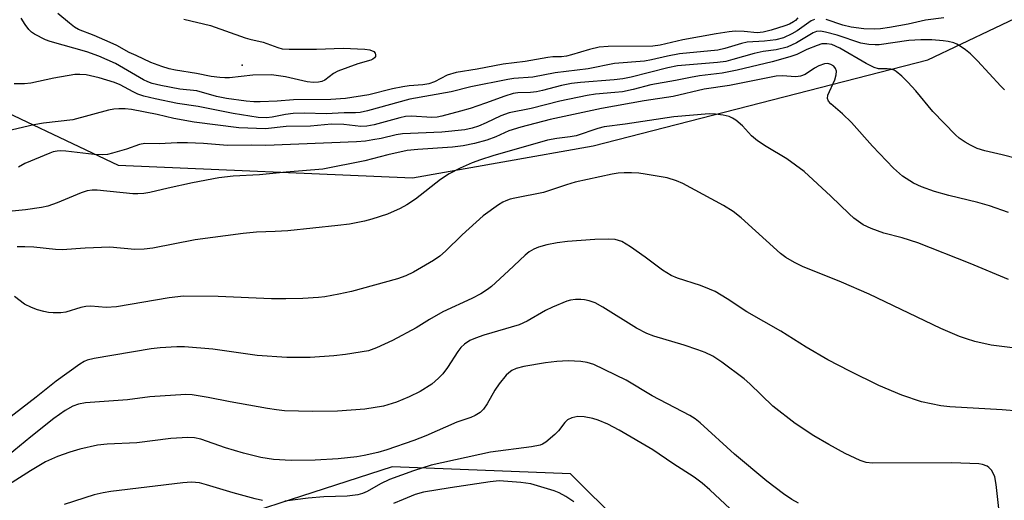
# Model space of a CAD drawing. Units: inches. Extents: x 1231772 to 1237772, y 589452 to 593453.
# Drawn here: x 1236182 to 1236406, y 590856 to 590966 of the extents above; entities that cross this region are included whole.
import ezdxf

# ---------------------------------------------------------------- set-up
doc = ezdxf.new("R2010")
doc.units = ezdxf.units.IN
doc.header["$MEASUREMENT"] = 0
for name, color, linetype in [('ELEV-Spot Elevation', 7, 'Continuous'), ('NTRL-Pasture Land', 2, 'Continuous'), ('Undefined', 1, 'Continuous')]:
    doc.layers.add(name, color=color, linetype=linetype)

msp = doc.modelspace()

# ---------------------------------------------------------------- linework, layer by layer
at = {"layer": 'ELEV-Spot Elevation'}
msp.add_point((1236232.78, 590955.27, 610.43), dxfattribs=at)
at = {"layer": 'NTRL-Pasture Land'}
for points in [[(1236500.11, 590998.29), (1236554.43, 590945.58), (1236402.26, 590817.85), (1236375.58, 590794.74), (1236307.51, 590862.39), (1236266.94, 590863.94), (1236212.59, 590846.36), (1236178.4, 590818.81), (1236150.6, 590762.16), (1236082.35, 590698.41), (1236096.15, 590679.7), (1236154.59, 590713.02), (1236170.48, 590698.66), (1236204.84, 590643.49), (1236085.26, 590541.66), (1236059.5, 590523.17), (1235857.9, 590742.56), (1235903.96, 590790.3), (1235920.72, 590825.12), (1235996.51, 590976.25)], [(1236164.32, 590977.66), (1236170.33, 590948.76), (1236204.59, 590932.54), (1236271.54, 590929.65), (1236312.69, 590936.96), (1236388.79, 590956.5), (1236434.73, 590978.38)]]:
    msp.add_lwpolyline(points, dxfattribs=at)
at = {"layer": 'Undefined'}
for points, elevation in [([(1236359.22, 590966.08), (1236358.68, 590965.47), (1236358.27, 590965.14), (1236357.32, 590964.62), (1236356.28, 590964.22), (1236353.15, 590963.24), (1236351.35, 590962.78), (1236349.94, 590962.65), (1236347.02, 590962.96), (1236345, 590962.98), (1236343.6, 590962.87), (1236340.67, 590962.41), (1236333.04, 590961.02), (1236327.91, 590959.86), (1236326.27, 590959.61), (1236316.09, 590959.54), (1236314.03, 590959.4), (1236311.81, 590958.86), (1236307.73, 590957.6), (1236306.63, 590957.33), (1236305.46, 590957.2), (1236303.5, 590957.17), (1236302.34, 590957.05), (1236297.18, 590956.15), (1236292.19, 590955.54), (1236286.29, 590954.39), (1236281.49, 590953.61), (1236279.42, 590952.98), (1236276.53, 590951.51), (1236275.24, 590951.07), (1236273.9, 590950.84), (1236270.82, 590950.57), (1236269.37, 590950.35), (1236267.04, 590949.88), (1236261.6, 590948.53), (1236256.3, 590947.69), (1236253.01, 590947.45), (1236244.5, 590947.39), (1236240.78, 590947.07), (1236236.94, 590946.96), (1236235.46, 590946.96), (1236233.71, 590947.1), (1236229.22, 590947.7), (1236226.95, 590948.17), (1236222.52, 590949.43), (1236218.65, 590949.8), (1236214.27, 590950.68), (1236212.37, 590951.15), (1236211.36, 590951.47), (1236210.33, 590951.95), (1236203.98, 590955.69), (1236200.2, 590957.37), (1236197.48, 590958.31), (1236189.14, 590960.67), (1236188.08, 590961.03), (1236185.59, 590962.33), (1236184.9, 590962.8), (1236184.3, 590963.38), (1236183.43, 590964.51), (1236182.52, 590965.98)], 608), ([(1236219.54, 590965.71), (1236225.59, 590964.32), (1236233.51, 590961.47), (1236234.52, 590961.19), (1236237.62, 590960.53), (1236240.89, 590959.32), (1236241.94, 590959.02), (1236243.53, 590958.89), (1236249.74, 590958.94), (1236255.8, 590959.19), (1236260.7, 590958.93), (1236261.83, 590958.76), (1236262.74, 590958.36), (1236263.03, 590958.04), (1236263.16, 590957.64), (1236263.12, 590957.25), (1236262.9, 590956.93), (1236262.56, 590956.67), (1236262.1, 590956.46), (1236259.09, 590955.56), (1236254.61, 590953.96), (1236253.61, 590953.41), (1236251.65, 590951.85), (1236250.97, 590951.54), (1236250.19, 590951.39), (1236249.06, 590951.37), (1236247.62, 590951.51), (1236242.63, 590952.65), (1236239.46, 590953.09), (1236235.23, 590953.04), (1236229.94, 590952.44), (1236228.87, 590952.41), (1236227.73, 590952.49), (1236225.74, 590952.73), (1236222.45, 590953.38), (1236217.64, 590954.15), (1236216.23, 590954.47), (1236214.55, 590954.98), (1236212.06, 590955.92), (1236208.69, 590957.45), (1236207.14, 590958.2), (1236204.26, 590959.78), (1236202.79, 590960.47), (1236199.15, 590962.02), (1236195.55, 590963.4), (1236194.66, 590963.93), (1236193.52, 590964.8), (1236190.84, 590967.04)], 610), ([(1236392.42, 590966.06), (1236388.23, 590965.5), (1236384.32, 590964.63), (1236380.09, 590963.83), (1236378.04, 590963.55), (1236376.59, 590963.46), (1236374.25, 590963.56), (1236371.33, 590963.89), (1236369.48, 590964.37), (1236365.68, 590965.67)], 606), ([(1236363, 590965.69), (1236362.29, 590965.33), (1236359.07, 590963.1), (1236357.82, 590962.38), (1236355.94, 590961.52), (1236354.22, 590961.04), (1236351.63, 590960.72), (1236347.71, 590960.53), (1236346.41, 590960.23), (1236342.61, 590959.06), (1236341, 590958.71), (1236332.31, 590957.85), (1236329.54, 590957.33), (1236325.95, 590956.48), (1236324.36, 590956.21), (1236317.54, 590955.64), (1236311.52, 590954.47), (1236303.99, 590953.51), (1236298.93, 590952.57), (1236294.64, 590952.22), (1236293.25, 590952.03), (1236284.86, 590950.36), (1236280.34, 590949.23), (1236270.95, 590947.53), (1236261.33, 590944.92), (1236259.68, 590944.54), (1236258.58, 590944.43), (1236256, 590944.45), (1236251.89, 590944.25), (1236247.02, 590944.35), (1236244.42, 590944.26), (1236242.7, 590944.09), (1236239.64, 590943.49), (1236238.34, 590943.32), (1236236.48, 590943.42), (1236230.75, 590944.3), (1236222.78, 590945.89), (1236218.11, 590946.56), (1236213, 590947.6), (1236210.45, 590948.27), (1236209.08, 590948.73), (1236208.05, 590949.2), (1236205.03, 590950.83), (1236203.8, 590951.37), (1236200.3, 590952.39), (1236197.31, 590953.06), (1236195.91, 590953.2), (1236194.77, 590953.14), (1236189.95, 590952.31), (1236184.72, 590951.21), (1236183.27, 590951.08), (1236180.92, 590951.08)], 606), ([(1236406.2, 590949.71), (1236405.39, 590950.5), (1236400.11, 590956.24), (1236398.51, 590957.83), (1236397.38, 590958.77), (1236396.18, 590959.64), (1236395.43, 590960.05), (1236394.69, 590960.34), (1236393.4, 590960.7), (1236392.27, 590960.85), (1236389.72, 590961.01), (1236387.22, 590961.04), (1236384.44, 590960.87), (1236377.73, 590959.92), (1236376.84, 590959.88), (1236375.4, 590959.95), (1236373.54, 590960.29), (1236368.14, 590962.13), (1236365.54, 590962.82), (1236364.39, 590963.01), (1236363.46, 590962.92), (1236362.73, 590962.64), (1236358.93, 590960.34), (1236356.77, 590959.4), (1236354.28, 590958.78), (1236351.33, 590958.37), (1236349.31, 590957.96), (1236344.46, 590956.55), (1236342.87, 590956.15), (1236340.93, 590955.86), (1236331.85, 590955.11), (1236329.66, 590954.66), (1236321.34, 590952.58), (1236319.4, 590952.2), (1236317.4, 590951.94), (1236309.77, 590951.34), (1236307.74, 590951.11), (1236305.43, 590950.7), (1236301.15, 590949.54), (1236299.78, 590949.25), (1236298.41, 590949.09), (1236295.5, 590948.97), (1236294.48, 590948.82), (1236292.55, 590948.26), (1236288.18, 590946.62), (1236284.66, 590945.47), (1236282.46, 590944.81), (1236278.22, 590943.68), (1236277.15, 590943.48), (1236275.96, 590943.39), (1236271.36, 590943.66), (1236270, 590943.59), (1236268.65, 590943.35), (1236262.83, 590941.74), (1236261.17, 590941.41), (1236259.79, 590941.35), (1236255.91, 590941.76), (1236253.16, 590941.85), (1236248.36, 590941.41), (1236242.8, 590941.31), (1236238.15, 590940.78), (1236232.03, 590941.02), (1236221.86, 590942.35), (1236217.25, 590943.17), (1236213.5, 590944.04), (1236207.64, 590945.2), (1236206.21, 590945.37), (1236204.72, 590945.36), (1236203.58, 590945.25), (1236202.43, 590945.02), (1236194.3, 590942.87), (1236187.63, 590942.11), (1236185.41, 590941.7), (1236179.24, 590940.27)], 604), ([(1236412.22, 590933.25), (1236405.72, 590934.9), (1236401.78, 590935.79), (1236400.03, 590936.37), (1236398.49, 590937.09), (1236397.27, 590937.77), (1236395.93, 590938.71), (1236395.07, 590939.44), (1236389.97, 590944.75), (1236386.03, 590949.44), (1236384.27, 590951.4), (1236382.85, 590952.81), (1236381.57, 590953.87), (1236381.1, 590954.14), (1236380.37, 590954.38), (1236379.56, 590954.46), (1236377.6, 590954.48), (1236376.57, 590954.74), (1236374.78, 590955.67), (1236368.81, 590959.18), (1236366.96, 590959.97), (1236365.82, 590960.17), (1236364.67, 590960.11), (1236363.61, 590959.79), (1236361.26, 590958.86), (1236359, 590957.72), (1236357.39, 590957.15), (1236353.36, 590956.03), (1236345.39, 590954.12), (1236342, 590953.46), (1236336.85, 590952.84), (1236334.81, 590952.51), (1236331.4, 590951.82), (1236325.79, 590950.82), (1236321.77, 590949.78), (1236319.32, 590949.26), (1236317.61, 590949.05), (1236313.19, 590948.71), (1236311.3, 590948.42), (1236305.08, 590947.09), (1236298.56, 590945.44), (1236293.55, 590944.44), (1236291.67, 590943.8), (1236288.35, 590942.18), (1236286.54, 590941.39), (1236285.16, 590940.94), (1236283.44, 590940.57), (1236278.22, 590940.02), (1236269.28, 590939.65), (1236267.81, 590939.43), (1236264.45, 590938.64), (1236262.54, 590938.28), (1236260.89, 590938.03), (1236258.85, 590937.88), (1236238.2, 590937), (1236234.87, 590937.09), (1236229.49, 590937.01), (1236224.03, 590937.44), (1236220.37, 590937.6), (1236218.01, 590937.6), (1236213.91, 590937.4), (1236210.65, 590937.45), (1236209.45, 590937.25), (1236206.47, 590936.18), (1236203.33, 590935.25), (1236202.18, 590935), (1236201.11, 590934.92), (1236199.16, 590935), (1236192.7, 590935.72), (1236191.55, 590935.78), (1236190.7, 590935.74), (1236189.85, 590935.57), (1236189.05, 590935.29), (1236183.36, 590932.92), (1236181.9, 590932.13)], 602), ([(1236407.14, 590921.77), (1236402.84, 590923.28), (1236400.19, 590924.04), (1236393.6, 590925.66), (1236390.29, 590926.55), (1236387.33, 590927.61), (1236385.5, 590928.44), (1236383.05, 590930.05), (1236380.98, 590931.89), (1236376.24, 590936.89), (1236371.42, 590942.22), (1236369.36, 590944.23), (1236366.7, 590946.48), (1236366.17, 590947.09), (1236365.94, 590947.72), (1236366.03, 590948.46), (1236367.66, 590951.95), (1236367.96, 590953.07), (1236368.03, 590953.89), (1236367.82, 590954.55), (1236367.38, 590955.06), (1236366.75, 590955.46), (1236366.03, 590955.65), (1236365.27, 590955.58), (1236364, 590955.14), (1236363.01, 590954.59), (1236360.86, 590953.19), (1236359.86, 590952.75), (1236358.78, 590952.67), (1236355.66, 590952.89), (1236354.27, 590952.75), (1236343.66, 590950.67), (1236337.94, 590949.8), (1236330.89, 590948.14), (1236324.29, 590947.2), (1236314.52, 590945.47), (1236302.86, 590942.9), (1236296.17, 590941.2), (1236293.51, 590940.33), (1236290.48, 590939), (1236288.44, 590938.23), (1236285.64, 590937.49), (1236283.08, 590936.97), (1236280.69, 590936.67), (1236272.81, 590936.15), (1236270.36, 590935.85), (1236265.96, 590934.91), (1236260.7, 590933.5), (1236251.15, 590931.63), (1236242.85, 590930.96), (1236236.77, 590930.35), (1236230.73, 590930.07), (1236227.51, 590929.67), (1236221.48, 590928.53), (1236215.99, 590927.35), (1236211.8, 590926.35), (1236210.43, 590926.12), (1236209.07, 590926.01), (1236207.94, 590926.04), (1236199.81, 590926.88), (1236198.66, 590926.87), (1236197.54, 590926.73), (1236196.16, 590926.29), (1236190.76, 590923.98), (1236188.59, 590923.2), (1236187.19, 590922.92), (1236183.5, 590922.38), (1236178.97, 590921.91)], 600), ([(1236407.17, 590906.58), (1236398.45, 590910.18), (1236386.54, 590914.88), (1236382.93, 590916.01), (1236378.81, 590917.08), (1236375.91, 590918.18), (1236374.11, 590919.02), (1236371.96, 590920.5), (1236370.88, 590921.45), (1236366.74, 590925.48), (1236360.64, 590931.12), (1236356.74, 590934.02), (1236351.98, 590936.78), (1236350.05, 590938.11), (1236348.68, 590939.23), (1236346.63, 590941.49), (1236345.09, 590942.8), (1236344.38, 590943.27), (1236343.6, 590943.59), (1236342.21, 590943.91), (1236340.49, 590944.17), (1236339.07, 590944.19), (1236330.98, 590943.51), (1236319.97, 590941.86), (1236315.2, 590941.26), (1236313.69, 590940.88), (1236308.81, 590939.23), (1236307.45, 590938.96), (1236304.41, 590938.61), (1236302.27, 590938.23), (1236289.8, 590934.68), (1236287.02, 590933.8), (1236285.1, 590933.06), (1236282.39, 590931.9), (1236279.87, 590930.6), (1236277.93, 590929.3), (1236272.25, 590924.85), (1236270.26, 590923.54), (1236268.72, 590922.71), (1236265.84, 590921.44), (1236262.3, 590920.25), (1236260.62, 590919.82), (1236257.21, 590919.17), (1236254.61, 590918.82), (1236243.18, 590917.63), (1236240.33, 590917.45), (1236236.09, 590917.32), (1236233.03, 590917.03), (1236222.15, 590915.57), (1236212.5, 590913.7), (1236210.48, 590913.45), (1236208.41, 590913.41), (1236202.69, 590913.93), (1236197.13, 590913.67), (1236191.85, 590913.29), (1236190.38, 590913.35), (1236185.38, 590913.88), (1236183.34, 590914.01), (1236181.59, 590913.98)], 598), ([(1236408.02, 590890.98), (1236403.23, 590891.66), (1236399.45, 590892.46), (1236397.57, 590893.03), (1236395.97, 590893.63), (1236391.73, 590895.42), (1236375.44, 590903.21), (1236369.19, 590905.92), (1236360.31, 590909.51), (1236358.47, 590910.39), (1236356.47, 590911.59), (1236355.29, 590912.46), (1236346.3, 590920.55), (1236344.51, 590922.01), (1236342.28, 590923.39), (1236333.05, 590928.4), (1236331.6, 590929.01), (1236329.46, 590929.64), (1236324.51, 590930.52), (1236323.04, 590930.72), (1236321.36, 590930.83), (1236319.68, 590930.83), (1236318.31, 590930.73), (1236316.97, 590930.51), (1236308.59, 590928.66), (1236306.58, 590928.1), (1236301.33, 590926.37), (1236294.85, 590925.08), (1236293.78, 590924.82), (1236292.79, 590924.47), (1236292.09, 590924.13), (1236291.12, 590923.53), (1236287.66, 590921.01), (1236282.84, 590916.68), (1236279.07, 590912.98), (1236277.75, 590911.86), (1236276.31, 590910.89), (1236271.77, 590908.2), (1236270.02, 590907.36), (1236268.15, 590906.72), (1236257.69, 590903.81), (1236254.81, 590903.2), (1236251.61, 590902.64), (1236250.14, 590902.47), (1236246.58, 590902.23), (1236242.71, 590902.13), (1236239.46, 590902.17), (1236227.32, 590902.69), (1236219.46, 590902.75), (1236216.17, 590902.37), (1236204.22, 590900.34), (1236201.89, 590900.19), (1236198.4, 590900.46), (1236197.24, 590900.41), (1236196.08, 590900.17), (1236192.67, 590899.1), (1236191.55, 590898.97), (1236189.85, 590898.94), (1236188.75, 590899.04), (1236187.67, 590899.27), (1236186.27, 590899.66), (1236184.88, 590900.17), (1236183.29, 590900.95), (1236181.04, 590902.69)], 596), ([(1236409.44, 590876.58), (1236405.67, 590876.91), (1236393.79, 590877.64), (1236391.72, 590877.85), (1236387.36, 590878.71), (1236382.9, 590880.26), (1236377.68, 590882.44), (1236371.02, 590885.7), (1236366.05, 590888.27), (1236361.12, 590891.14), (1236355.36, 590894.81), (1236347.59, 590899.2), (1236343.17, 590902.16), (1236340.42, 590903.81), (1236339.14, 590904.39), (1236337.05, 590905.19), (1236331.85, 590906.82), (1236330.4, 590907.45), (1236328.43, 590908.7), (1236324.52, 590911.62), (1236321.17, 590913.97), (1236319.19, 590915.19), (1236317.68, 590915.64), (1236316.25, 590915.75), (1236313.02, 590915.66), (1236306.85, 590915.22), (1236304.48, 590914.9), (1236302.14, 590914.46), (1236300.19, 590913.89), (1236299.13, 590913.42), (1236298.13, 590912.81), (1236297.22, 590912.11), (1236293.43, 590908.53), (1236289.52, 590904.99), (1236288.6, 590904.27), (1236287.11, 590903.3), (1236285.06, 590902.2), (1236278.45, 590899.17), (1236275.46, 590897.43), (1236272.42, 590895.53), (1236266.98, 590892.7), (1236263.39, 590891), (1236261.52, 590890.36), (1236256.32, 590889.5), (1236253.66, 590889.22), (1236248.28, 590888.83), (1236242.95, 590888.85), (1236236.23, 590889.3), (1236226.15, 590890.71), (1236219.68, 590891.22), (1236217.92, 590891.25), (1236214.14, 590890.98), (1236212.13, 590890.76), (1236199.13, 590888.58), (1236197.57, 590888.19), (1236196.88, 590887.88), (1236195.9, 590887.28), (1236190.49, 590883.43), (1236185.93, 590879.77), (1236175.88, 590872.04)], 594), ([(1236405.02, 590853.79), (1236404.35, 590859.96), (1236404.02, 590861.7), (1236403.68, 590862.49), (1236403.25, 590863.21), (1236402.7, 590863.83), (1236402.26, 590864.11), (1236401.26, 590864.49), (1236400.42, 590864.63), (1236394.25, 590864.84), (1236376.22, 590864.76), (1236374.77, 590864.94), (1236373.39, 590865.37), (1236370, 590867), (1236366.31, 590869.01), (1236362.86, 590871.04), (1236358.63, 590873.79), (1236353.51, 590877.77), (1236348.3, 590882.87), (1236347.02, 590884), (1236341.93, 590887.75), (1236339.89, 590889.09), (1236338.12, 590889.96), (1236336.48, 590890.59), (1236333.35, 590891.61), (1236326.49, 590893.7), (1236324.86, 590894.29), (1236322.54, 590895.51), (1236314.86, 590900.3), (1236313.1, 590901.24), (1236311.77, 590901.68), (1236310.69, 590901.95), (1236309.85, 590902.04), (1236308.67, 590901.99), (1236307.5, 590901.83), (1236306.64, 590901.62), (1236303.39, 590900.29), (1236301.8, 590899.5), (1236297.66, 590897.08), (1236295.84, 590896.25), (1236287.75, 590893.86), (1236285.89, 590893.22), (1236284.61, 590892.66), (1236283.42, 590891.86), (1236282.57, 590891.09), (1236281.87, 590890.2), (1236279.51, 590886.58), (1236278.48, 590885.14), (1236277.47, 590884.09), (1236275.93, 590882.77), (1236273.31, 590881.12), (1236270.77, 590879.84), (1236267.89, 590878.63), (1236264.97, 590877.79), (1236260.73, 590877.06), (1236254.48, 590876.58), (1236248.78, 590876.52), (1236242.44, 590876.72), (1236240.59, 590876.89), (1236238.61, 590877.2), (1236230.1, 590878.73), (1236225.08, 590879.75), (1236221.41, 590880.31), (1236219.99, 590880.41), (1236211.81, 590879.84), (1236206.72, 590879.16), (1236197.19, 590878.48), (1236195.55, 590878.2), (1236194.29, 590877.74), (1236192.51, 590876.78), (1236189.93, 590874.94), (1236184.7, 590870.81), (1236179.55, 590866.56)], 592), ([(1236359.34, 590855.68), (1236357.88, 590856.53), (1236355.99, 590857.83), (1236352.17, 590860.71), (1236344.82, 590866.82), (1236336.98, 590873.99), (1236335.85, 590874.87), (1236334.65, 590875.66), (1236326.05, 590880.1), (1236320.14, 590883.64), (1236312.78, 590887.25), (1236311.27, 590887.72), (1236309.87, 590887.91), (1236306.97, 590888.03), (1236304.41, 590887.89), (1236301.83, 590887.61), (1236296.86, 590886.76), (1236295.14, 590886.34), (1236294.12, 590885.86), (1236293.46, 590885.37), (1236292.87, 590884.8), (1236291.3, 590882.87), (1236290.31, 590881.39), (1236288.51, 590878.31), (1236287.7, 590877.1), (1236286.94, 590876.33), (1236285.82, 590875.62), (1236284.84, 590875.21), (1236281.65, 590874.1), (1236274.57, 590870.98), (1236271.88, 590869.92), (1236265.73, 590867.79), (1236263.65, 590867.21), (1236260.59, 590866.53), (1236258.9, 590866.25), (1236254.63, 590865.75), (1236249.4, 590865.46), (1236243.95, 590865.42), (1236239.91, 590865.66), (1236237.08, 590866.09), (1236233.11, 590867.04), (1236229.02, 590868.29), (1236223.37, 590870.27), (1236221.93, 590870.56), (1236220.45, 590870.62), (1236216.58, 590870.43), (1236208.82, 590869.45), (1236202.08, 590869.15), (1236199.89, 590868.91), (1236195.87, 590867.97), (1236193.6, 590867.3), (1236190.81, 590866.33), (1236188.04, 590865.07), (1236184.69, 590863.06), (1236179.66, 590859.85)], 590), ([(1236348.37, 590850.17), (1236339.19, 590858.76), (1236337.46, 590860.25), (1236335.63, 590861.61), (1236330.79, 590864.75), (1236326.27, 590867.84), (1236318.57, 590872.33), (1236316, 590873.66), (1236313.8, 590874.56), (1236312.56, 590874.96), (1236310.61, 590875.31), (1236309.16, 590875.38), (1236307.81, 590875.08), (1236306.83, 590874.61), (1236306.21, 590874.02), (1236304.76, 590872.15), (1236303.96, 590871.28), (1236301.9, 590869.59), (1236301.17, 590869.13), (1236300.64, 590868.9), (1236298.61, 590868.51), (1236289.34, 590867.32), (1236275.8, 590864.34), (1236271.76, 590863.08), (1236266.36, 590861.08), (1236264.31, 590860.11), (1236261.24, 590858.35), (1236260.2, 590857.91), (1236259.12, 590857.59), (1236256.68, 590857.28), (1236251.37, 590857.11), (1236247.79, 590856.86), (1236242.53, 590856.18)], 588), ([(1236308.26, 590856.04), (1236306.42, 590857.25), (1236304.95, 590858.06), (1236303.78, 590858.54), (1236298.51, 590860.09), (1236296.22, 590860.39), (1236291.31, 590860.74), (1236289.26, 590860.54), (1236280.12, 590859.22), (1236274.09, 590858.2), (1236272.2, 590857.67), (1236269.43, 590856.55), (1236267.24, 590855.59)], 586), ([(1236237.43, 590856.3), (1236235.77, 590856.69), (1236230.75, 590858.06), (1236224.73, 590859.89), (1236223.13, 590860.3), (1236221.27, 590860.5), (1236219.28, 590860.36), (1236202.94, 590858.33), (1236201.2, 590858.04), (1236199.17, 590857.56), (1236192.35, 590855.41)], 588)]:
    msp.add_lwpolyline(points, dxfattribs=dict(at, elevation=elevation))

doc.saveas('drawing.dxf')
